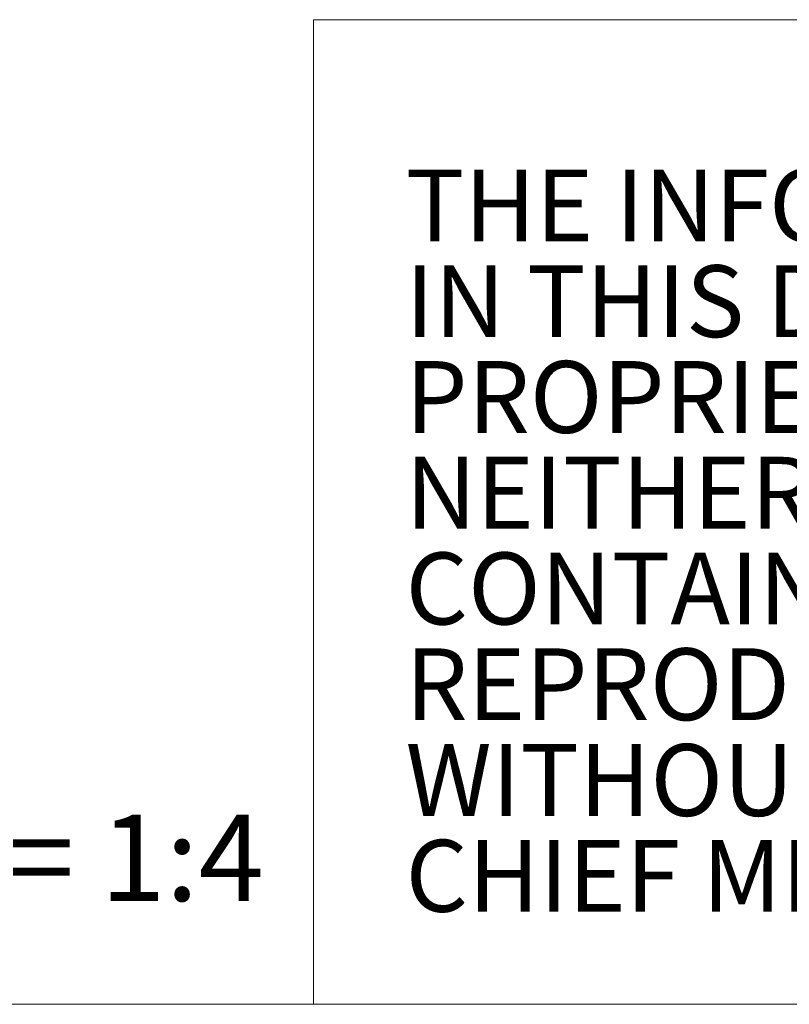
# Paper-space layout 'Sheet2' of a CAD drawing. Units: inches. Extents: x 2 to 66.2, y 1 to 43.2.
# Drawn here: x 39.1 to 44.1, y 1.6 to 7.9 of the extents above; entities that cross this region are included whole.
import ezdxf

# ---------------------------------------------------------------- set-up
doc = ezdxf.new("R2010")
doc.units = ezdxf.units.IN
doc.header["$MEASUREMENT"] = 0
doc.styles.add('SLDTEXTSTYLE0', font='TXT', dxfattribs={"width": 0.75})

# ---------------------------------------------------------------- blocks, each defined once
blk = doc.blocks.new('SW_NOTE_6')
at = {"color": 0, "linetype": 'Continuous', "lineweight": 0, "ltscale": 4, "char_height": 0.458333, "attachment_point": 1, "style": 'SLDTEXTSTYLE0'}
for s, insert in [('THE INFORMATION AND DESIGNS CONTAINED', (0, 0.5908)), ('IN THIS DRAWING ARE CONFIDENTIAL AND THE', (0, -0.0203)), ('PROPRIETARY PROPERTY OF CHIEF MFG., INC.', (0, -0.6314)), ('NEITHER THIS DESIGN NOR ANY INFORMATION', (0, -1.2425)), ('CONTAINED IN THIS DRAWING MAY BE', (0, -1.8536)), ('REPRODUCED OR DISCLOSED TO OTHERS', (0, -2.4647)), ('WITHOUT THE EXPRESS WRITTEN CONSENT OF', (0, -3.0758)), ('CHIEF MFG., INC.', (0, -3.687))]:
    blk.add_mtext(s, dxfattribs=dict(at, insert=insert))

psp = doc.layouts.new('Sheet2')

# ---------------------------------------------------------------- linework, layer by layer
at = {"color": 7, "linetype": 'Continuous', "lineweight": 0, "ltscale": 4}
for p, q in [((41.023636, 7.85127), (65.505006, 7.85127)), ((41.023636, 7.85127), (41.023636, 1.568293)), ((65.505006, 1.568293), (2.505006, 1.568293))]:
    psp.add_line(p, q, dxfattribs=at)

# ---------------------------------------------------------------- block references
psp.add_blockref('SW_NOTE_6', (41.610785, 6.304499), dxfattribs=at)

# ---------------------------------------------------------------- texts
at = {"color": 7, "linetype": 'Continuous', "lineweight": 0, "ltscale": 4, "insert": (34.172642, 2.779075), "char_height": 0.5511811, "attachment_point": 1, "style": 'SLDTEXTSTYLE0'}
psp.add_mtext('SHEET SCALE = 1:4', dxfattribs=at)

doc.saveas('drawing.dxf')
